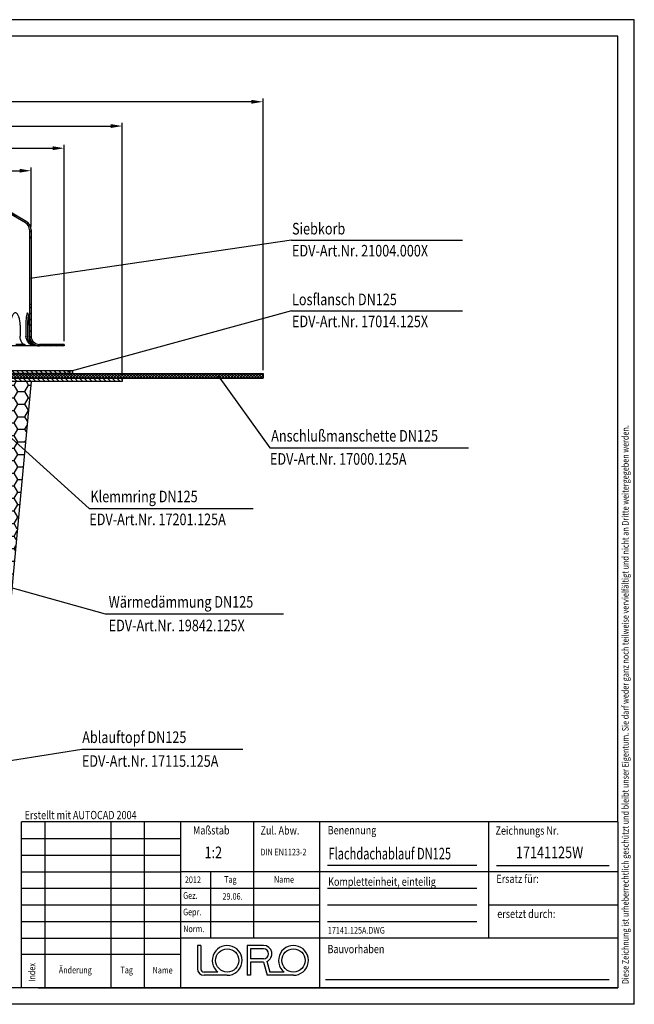
# Model space of a CAD drawing. Extents: x 0 to 840, y 0 to 594.
# Drawn here: x 469 to 840, y 0 to 594 of the extents above; entities that cross this region are included whole.
import ezdxf
from ezdxf.enums import TextEntityAlignment as Align

# ---------------------------------------------------------------- set-up
doc = ezdxf.new("R2010")
doc.units = 0
doc.header["$LTSCALE"] = 20
doc.header["$MEASUREMENT"] = 0
doc.linetypes.add('AUSGEZOGEN', pattern=[0])
doc.layers.get('0').update_dxf_attribs({"linetype": 'AUSGEZOGEN'})
for name, color, linetype in [('BEM', 7, 'AUSGEZOGEN'), ('HILF', 2, 'AUSGEZOGEN'), ('SCHRAFF', 7, 'AUSGEZOGEN'), ('STEMPEL', 3, 'AUSGEZOGEN'), ('TEXT', 7, 'AUSGEZOGEN'), ('VOLL', 1, 'AUSGEZOGEN')]:
    doc.layers.add(name, color=color, linetype=linetype)
doc.styles.add('GREEKS', font='SIMPLEX.shx', dxfattribs={"width": 0.8})
doc.styles.get("Standard").update_dxf_attribs({"font": 'simplex.shx', "width": 0.8})
doc.dimstyles.get("Standard").update_dxf_attribs({"dimscale": 2, "dimtxt": 3.5, "dimasz": 3.5, "dimexe": 1, "dimexo": 1, "dimgap": 1.5, "dimtad": 1, "dimdsep": 46, "dimtxsty": 'GREEKS', "dimcen": 1.5, "dimclrt": 1, "dimazin": 2, "dimtfac": 1, "dimtmove": 0, "dimatfit": 3, "dimfxl": 1, "dimtolj": 1, "dimarcsym": 0})

# ---------------------------------------------------------------- blocks, each defined once
blk = doc.blocks.new('LOGO')
for p, q in [((2.6, -4.77), (2.6, -11.77)), ((3.6, -4.77), (2.6, -4.77)), ((3.6, -4.77), (3.6, -11.77)), ((17.6, -4.77), (17.6, -13.77)), ((22.6, -4.77), (17.6, -4.77)), ((22.6, -5.77), (18.6, -5.77)), ((18.6, -5.77), (18.6, -8.77)), ((22.6, -8.77), (18.6, -8.77)), ((22.6, -9.77), (18.6, -9.77)), ((18.6, -9.77), (18.6, -13.77)), ((22.6, -9.77), (23.67, -13.77)), ((23.57, -9.51), (24.44, -12.77)), ((8.77, -12.77), (4.6, -12.77)), ((11.6, -13.77), (4.6, -13.77)), ((18.6, -13.77), (17.6, -13.77)), ((31.6, -13.77), (23.67, -13.77)), ((28.77, -12.77), (24.44, -12.77))]:
    blk.add_line(p, q)
for centre in [(11.6, -9.27), (31.6, -9.27)]:
    blk.add_circle(centre, 3.5)
for centre, radius, start, end in [((11.6, -9.27), 4.5, 270, 231.0576), ((22.6, -7.27), 2.5, 270, 270), ((22.6, -7.27), 2.5, 293.1162, 90), ((22.6, -7.27), 1.5, 270, 90), ((31.6, -9.27), 4.5, 270, 231.0576), ((4.6, -11.77), 2, 180, 270), ((4.6, -11.77), 1, 180, 270)]:
    blk.add_arc(centre, radius, start, end)
blk = doc.blocks.new('*D1')
at = {"layer": 'BEM', "color": 0, "lineweight": -2}
for p, q in [((200.8, 379.65), (200.8, 531.83)), ((207.8, 529.83), (523.8, 529.83)), ((530.8, 379.65), (530.8, 531.83))]:
    blk.add_line(p, q, dxfattribs=at)
at = {"layer": 'BEM', "color": 0}
for points in [[(207.8, 531), (207.8, 528.66), (200.8, 529.83)], [(523.8, 531), (523.8, 528.66), (530.8, 529.83)]]:
    blk.add_solid(points, dxfattribs=at)
at = {"layer": 'BEM', "color": 1, "insert": (365.8, 536.33), "char_height": 7, "attachment_point": 5, "style": 'GREEKS'}
blk.add_mtext('\\A1;%%c330', dxfattribs=at)
blk = doc.blocks.new('*D2')
at = {"layer": 'BEM', "color": 0, "lineweight": -2}
for p, q in [((115.8, 382.65), (115.8, 546.47)), ((608.8, 544.47), (122.8, 544.47)), ((615.8, 382.65), (615.8, 546.47))]:
    blk.add_line(p, q, dxfattribs=at)
at = {"layer": 'BEM', "color": 0}
for points in [[(122.8, 545.63), (122.8, 543.3), (115.8, 544.47)], [(608.8, 545.63), (608.8, 543.3), (615.8, 544.47)]]:
    blk.add_solid(points, dxfattribs=at)
at = {"layer": 'BEM', "color": 1, "insert": (365.8, 550.97), "char_height": 7, "attachment_point": 5, "style": 'GREEKS'}
blk.add_mtext('\\A1; 500', dxfattribs=at)
blk = doc.blocks.new('*D8')
at = {"layer": 'BEM', "color": 0, "lineweight": -2}
for p, q in [((235.8, 400.15), (235.8, 518.47)), ((495.8, 400.15), (495.8, 518.47)), ((242.8, 516.47), (488.8, 516.47))]:
    blk.add_line(p, q, dxfattribs=at)
at = {"layer": 'BEM', "color": 0}
for points in [[(242.8, 517.64), (242.8, 515.3), (235.8, 516.47)], [(488.8, 517.64), (488.8, 515.3), (495.8, 516.47)]]:
    blk.add_solid(points, dxfattribs=at)
at = {"layer": 'BEM', "color": 1, "insert": (365.8, 522.97), "char_height": 7, "attachment_point": 5, "style": 'GREEKS'}
blk.add_mtext('\\A1;%%c260', dxfattribs=at)
blk = doc.blocks.new('*D6')
at = {"layer": 'BEM', "color": 0, "lineweight": -2}
for p, q in [((255.8, 469.15), (255.8, 504.89)), ((262.8, 502.89), (468.8, 502.89)), ((475.8, 469.15), (475.8, 504.89))]:
    blk.add_line(p, q, dxfattribs=at)
at = {"layer": 'BEM', "color": 0}
for points in [[(262.8, 504.05), (262.8, 501.72), (255.8, 502.89)], [(468.8, 504.05), (468.8, 501.72), (475.8, 502.89)]]:
    blk.add_solid(points, dxfattribs=at)
at = {"layer": 'BEM', "color": 1, "insert": (365.8, 509.39), "char_height": 7, "attachment_point": 5, "style": 'GREEKS'}
blk.add_mtext('\\A1;%%c220', dxfattribs=at)

msp = doc.modelspace()

# ---------------------------------------------------------------- hatches: boundary and pattern name
at = {"layer": 'SCHRAFF'}
h = msp.add_hatch(dxfattribs=at)
h.set_pattern_fill('ANSI31', color=256, scale=20, style=0)
h.set_pattern_definition([(135, (604.246, -19.68), (1.767767, 1.767767), [])])
h.paths.add_polyline_path([(285.803, 487.146, 0.1316525), (282.803, 486.343), (258.77, 472.324, 0.2662609), (255.803, 467.146), (255.803, 462.146), (256.803, 462.146), (256.803, 467.146, -0.2667504), (259.283, 471.465), (283.262, 485.453, -0.1340385), (285.803, 486.146), (340.363, 486.146, 0.2679492), (342.528, 487.396, -0.2679492), (342.961, 487.646), (343.161, 487.646, -0.2679492), (343.594, 487.396, 0.2679492), (345.759, 486.146), (352.213, 486.146, 0.2679492), (354.378, 487.396, -0.2679492), (354.811, 487.646), (355.011, 487.646, -0.3419987), (355.495, 487.271, 0.3596758), (357.042, 486.149, 0.3596758), (358.589, 487.271, -0.3419987), (359.073, 487.646), (365.803, 487.646), (365.803, 488.646), (359.073, 488.646, 0.3419987), (357.621, 487.521, -0.3419987), (357.136, 487.146), (356.948, 487.146, -0.3419987), (356.464, 487.521, 0.3607372), (354.911, 488.643, 0.2859077), (353.512, 487.896, -0.2679492), (352.213, 487.146), (345.759, 487.146, -0.2679492), (344.46, 487.896, 0.2859077), (343.061, 488.643, 0.2859077), (341.662, 487.896, -0.2679492), (340.363, 487.146)])
h.paths.add_polyline_path([(255.803, 403.146, -0.4142136), (250.803, 398.146), (247.803, 398.146), (247.803, 397.146), (250.803, 397.146, 0.4142136), (256.803, 403.146), (256.803, 422.146), (255.803, 422.146)])
h.paths.add_polyline_path([(235.803, 398.146), (235.803, 397.146), (239.803, 397.146), (239.803, 398.146)])
h.paths.add_polyline_path([(495.803, 397.146), (495.803, 398.146), (480.803, 398.146, -0.4142136), (475.803, 403.146), (475.803, 422.146), (474.803, 422.146), (474.803, 403.146, 0.4142136), (480.803, 397.146)])
h.paths.add_polyline_path([(391.064, 487.146, -0.2679492), (389.765, 487.896, 0.2859077), (388.366, 488.643, 0.2859077), (386.967, 487.896, -0.2679492), (385.668, 487.146), (383.609, 487.146, -0.2679492), (382.31, 487.896, 0.2859077), (380.911, 488.643, 0.2859077), (379.512, 487.896, -0.2679492), (378.213, 487.146), (371.759, 487.146, -0.2679492), (370.46, 487.896, 0.2679492), (369.161, 488.646), (365.803, 488.646), (365.803, 487.646), (369.161, 487.646, -0.2679492), (369.594, 487.396, 0.2679492), (371.759, 486.146), (378.213, 486.146, 0.2679492), (380.378, 487.396, -0.2679492), (380.811, 487.646), (381.011, 487.646, -0.2679492), (381.444, 487.396, 0.2679492), (383.609, 486.146), (385.668, 486.146, 0.2679492), (387.833, 487.396, -0.2679492), (388.266, 487.646), (388.466, 487.646, -0.2679492), (388.899, 487.396, 0.2679492), (391.064, 486.146), (445.803, 486.146, -0.1340385), (448.343, 485.453), (472.322, 471.465, -0.2667504), (474.803, 467.146), (474.803, 462.146), (475.803, 462.146), (475.803, 467.146, 0.2662609), (472.835, 472.324), (448.803, 486.343, 0.1316525), (445.803, 487.146)])
h = msp.add_hatch(dxfattribs=at)
h.set_pattern_fill('NET', color=256, scale=10, angle=45, style=0)
h.set_pattern_definition([(45, (5.748, -25.4463), (-0.8838835, 0.8838835), []), (135, (5.748, -25.4463), (-0.8838835, -0.8838835), [])])
h.paths.add_polyline_path([(456.681, 380.646, 0.4663077), (448.311, 370.67), (449.803, 362.209), (449.803, 359.986), (442.82, 347.892), (435.803, 347.892), (435.803, 344.892), (444.029, 344.892, 0.0980751), (445.565, 346.646), (452.803, 359.182), (452.803, 362.471), (451.265, 371.191, -0.4663077), (456.681, 377.646), (615.803, 377.646), (615.803, 380.646)])
h.paths.add_polyline_path([(115.803, 380.646), (115.803, 377.646), (274.924, 377.646, -0.4663077), (280.34, 371.191), (278.803, 362.471), (278.803, 359.182), (286.04, 346.646, 0.0980751), (287.576, 344.892), (295.803, 344.892), (295.803, 347.892), (288.785, 347.892), (281.803, 359.986), (281.803, 362.209), (283.295, 370.67, 0.4663077), (274.924, 380.646), (268.303, 380.646)])
h = msp.add_hatch(dxfattribs=at)
h.set_pattern_fill('_USER', color=256, scale=2, angle=135, style=0, pattern_type=0)
h.set_pattern_definition([(135, (140.8026, -142.78), (-1.4142136, -1.4142136), [])])
h.paths.add_polyline_path([(430.303, 382.146), (430.303, 380.646), (500.803, 380.646), (500.803, 382.146)])
h.paths.add_polyline_path([(243.803, 382.146), (243.803, 380.646), (301.303, 380.646), (301.303, 382.146)])
h.paths.add_polyline_path([(243.803, 380.646), (243.803, 382.146), (230.803, 382.146), (230.803, 380.646)])
h = msp.add_hatch(dxfattribs=at)
h.set_pattern_fill('_USER', color=256, scale=2, angle=135, style=0, pattern_type=0)
h.set_pattern_definition([(135, (5.748, -25.4463), (-1.4142136, -1.4142136), [])])
h.paths.add_polyline_path([(456.681, 377.646, 0.4663077), (451.265, 371.191), (452.803, 362.471), (452.803, 359.182), (445.565, 346.646, -0.2679492), (440.369, 343.646), (436.303, 343.646), (436.303, 341.646), (440.369, 341.646, 0.2679492), (447.297, 345.646), (454.803, 358.646), (454.803, 362.646), (453.235, 371.539, -0.4663077), (456.681, 375.646), (530.803, 375.646), (530.803, 377.646)])
h.paths.add_polyline_path([(200.803, 377.646), (200.803, 375.646), (274.924, 375.646, -0.4663077), (278.371, 371.539), (276.803, 362.646), (276.803, 358.646), (284.308, 345.646, 0.2679492), (291.236, 341.646), (295.303, 341.646), (295.303, 343.646), (291.236, 343.646, -0.2679492), (286.04, 346.646), (278.803, 359.182), (278.803, 362.471), (280.34, 371.191, 0.4663077), (274.924, 377.646)])
h = msp.add_hatch(dxfattribs=at)
h.set_pattern_fill('HONEY', color=256, scale=35, style=0)
h.set_pattern_definition([(0, (-37.639, -96.375), (6.5625, 3.788861), [4.375, -8.75]), (120, (-37.639, -96.375), (-6.5625, 3.788861), [4.375, -8.75]), (60, (-37.639, -96.375), (1e-08, 7.577722), [-8.75, 4.375])])
h.paths.add_polyline_path([(475.803, 375.646), (460.803, 375.646), (454.803, 370.646), (454.803, 350.646), (454.62, 349.934), (471.928, 334.315)])
h.paths.add_polyline_path([(443.303, 305.646), (443.303, 235.646), (432.303, 222.446), (432.303, 215.646), (458.071, 215.646, 0.3870924), (461.058, 218.366), (471.928, 334.315), (454.62, 349.934)])
h.paths.add_polyline_path([(276.803, 350.646), (276.803, 370.646), (270.803, 375.646), (255.803, 375.646), (270.548, 218.366, 0.3870924), (273.534, 215.646), (299.303, 215.646), (299.303, 222.446), (288.303, 235.646), (288.303, 305.646)])

# ---------------------------------------------------------------- linework, layer by layer
at = {"layer": 'HILF'}
for p, q in [((840, 594), (0, 594)), ((840, 0), (840, 594)), ((470, 100), (566, 100)), ((470, 90), (566, 90)), ((654.774, 84.038), (744.835, 84.038)), ((756.724, 83.78), (824.859, 83.78)), ((470, 80), (566, 80)), ((470, 70), (566, 70)), ((566, 70), (650, 70)), ((654.774, 70), (744.835, 70)), ((470, 60), (566, 60)), ((566, 60), (650, 60)), ((654.774, 60), (744.835, 60)), ((470, 50), (566, 50)), ((566, 50), (650, 50)), ((654.774, 50), (744.835, 50)), ((470, 40), (566, 40)), ((653.491, 14.894), (824.859, 14.894)), ((840, 0), (0, 0))]:
    msp.add_line(p, q, dxfattribs=at)
at = {"layer": 'STEMPEL'}
for p, q in [((830, 584), (40, 584)), ((830, 110), (830, 584)), ((472.322, 471.465), (448.343, 485.453)), ((472.835, 472.324), (448.849, 486.316)), ((474.803, 467.146), (474.803, 403.146)), ((475.803, 467.146), (475.803, 403.146)), ((475.803, 462.146), (474.803, 462.146)), ((475.803, 422.146), (474.803, 422.146)), ((469.137, 409.646), (469.137, 403.146)), ((472.635, 409.646), (472.635, 403.146)), ((473.629, 409.646), (473.629, 403.146)), ((474.593, 409.646), (474.593, 403.146)), ((471.29, 398.146), (466.476, 398.146)), ((477.213, 398.146), (476.249, 398.146)), ((495.803, 398.146), (480.803, 398.146)), ((495.803, 398.146), (495.803, 397.146)), ((495.803, 397.146), (235.803, 397.146)), ((500.803, 382.146), (230.803, 382.146)), ((500.803, 380.646), (230.803, 380.646)), ((456.681, 380.646), (615.803, 380.646)), ((500.803, 382.146), (500.803, 380.646)), ((615.803, 380.646), (615.803, 377.646)), ((456.681, 377.646), (615.803, 377.646)), ((530.803, 375.646), (456.681, 375.646)), ((530.803, 377.646), (530.803, 375.646)), ((830, 110), (470, 110)), ((470, 10), (470, 110)), ((566, 110), (566, 10)), ((650, 110), (650, 10)), ((752, 110), (752, 40)), ((830, 110), (830, 10)), ((830, 80), (566, 80)), ((830, 40), (566, 40)), ((566, 30), (470, 30)), ((830, 10), (40, 10)), ((480, 10), (830, 10))]:
    msp.add_line(p, q, dxfattribs=at)
at = {"layer": 'STEMPEL', "linetype": 'Continuous'}
msp.add_line((475.803, 375.646), (461.058, 218.366), dxfattribs=at)
at = {"layer": 'STEMPEL', "extrusion": (0, 0, -1), "flags": 128}
for points in [[(-469.137, 409.646), (-469.088, 411.025), (-468.943, 412.356), (-468.707, 413.595), (-468.388, 414.699), (-467.996, 415.632), (-467.546, 416.36), (-467.052, 416.86), (-466.532, 417.114), (-466.002, 417.114), (-465.481, 416.86), (-464.987, 416.36), (-464.537, 415.632), (-464.146, 414.699), (-463.827, 413.595), (-463.59, 412.356), (-463.446, 411.025), (-463.397, 409.646)], [(-474.593, 409.646), (-474.576, 411.025), (-474.527, 412.356), (-474.446, 413.595), (-474.337, 414.699), (-474.204, 415.632), (-474.05, 416.36), (-473.882, 416.86), (-473.704, 417.114), (-473.524, 417.114), (-473.346, 416.86), (-473.178, 416.36), (-473.024, 415.632), (-472.89, 414.699), (-472.782, 413.595), (-472.701, 412.356), (-472.652, 411.025), (-472.635, 409.646)], [(-474.111, 416.109), (-473.973, 415.356), (-473.854, 414.434), (-473.758, 413.368), (-473.687, 412.191), (-473.643, 410.938), (-473.629, 409.646)]]:
    msp.add_lwpolyline(points, dxfattribs=at)
at = {"layer": 'STEMPEL', "flags": 128}
for points in [[(473.952, 397.146), (473.116, 397.238), (472.305, 397.508), (471.545, 397.95), (470.857, 398.55), (470.263, 399.29), (469.782, 400.146), (469.427, 401.094), (469.21, 402.105), (469.137, 403.146)], [(478.141, 397.146), (477.283, 397.213), (476.43, 397.465), (475.609, 397.896), (474.846, 398.492), (474.165, 399.234), (473.587, 400.1), (473.131, 401.06), (472.81, 402.087), (472.635, 403.146)], [(476.249, 398.146), (475.573, 398.756), (474.973, 399.484), (474.467, 400.31), (474.067, 401.212), (473.785, 402.166), (473.629, 403.146)], [(480.099, 397.146), (479.241, 397.213), (478.388, 397.465), (477.567, 397.896), (476.804, 398.492), (476.123, 399.234), (475.545, 400.1), (475.089, 401.06), (474.768, 402.087), (474.593, 403.146)]]:
    msp.add_lwpolyline(points, dxfattribs=at)
at = {"layer": 'STEMPEL'}
for centre, radius, start, end in [((469.803, 467.146), 5, 0, 59.743584), ((475.314, 476.666), 5, 239.743563, 239.932954), ((469.803, 467.146), 6, 0, 59.743584), ((480.803, 403.146), 6, 180, 270), ((480.803, 403.146), 5, 180, 270)]:
    msp.add_arc(centre, radius, start, end, dxfattribs=at)
at = {"layer": 'TEXT', "color": 2}
for p, q in [((633.061, 461.082), (475.251, 437.812)), ((633.061, 461.082), (736.335, 461.082)), ((633.061, 418.421), (497.681, 381.327)), ((633.061, 418.421), (736.335, 418.421)), ((588.812, 379.219), (619.99, 335.758)), ((510.899, 299.148), (446.6, 357.171)), ((619.99, 335.758), (739.864, 335.758)), ((510.899, 299.148), (609.794, 299.148)), ((457.822, 252.989), (520.594, 235.545)), ((520.594, 235.545), (628.099, 235.545)), ((431.484, 142.195), (506.43, 153.908)), ((506.43, 153.908), (603.531, 153.908))]:
    msp.add_line(p, q, dxfattribs=at)
at = {"layer": 'VOLL'}
for p, q in [((484, 110), (484, 10)), ((524, 110), (524, 10)), ((544, 110), (544, 10)), ((610, 110), (610, 40)), ((584, 80), (584, 40)), ((752, 60), (830, 60))]:
    msp.add_line(p, q, dxfattribs=at)

# ---------------------------------------------------------------- block references
at = {"layer": 'STEMPEL', "xscale": 2, "yscale": 2, "zscale": 2}
msp.add_blockref('LOGO', (570.996, 45.021), dxfattribs=at)

# ---------------------------------------------------------------- texts
at = {"layer": 'TEXT', "color": 1, "style": 'GREEKS'}
for s, width, p in [('Siebkorb', 0.8, (633.327, 464.418)), ('EDV-Art.Nr. 21004.000X', 0.8, (633.327, 451.142)), ('Losflansch DN125', 0.8, (633.327, 421.757)), ('EDV-Art.Nr. 17014.125X', 0.8, (633.327, 408.48)), ('Anschlußmanschette DN125', 0.8, (620.757, 339.481)), ('EDV-Art.Nr. 17000.125A', 0.8, (620.014, 325.51)), ('Klemmring DN125', 0.8, (511.607, 302.871)), ('EDV-Art.Nr. 17201.125A', 0.8, (510.923, 289.046)), ('Wärmedämmung DN125', 0.8, (522.615, 239.268)), ('EDV-Art.Nr. 19842.125X', 0.8, (522.615, 225.055)), ('Ablauftopf DN125', 0.8, (506.647, 157.631)), ('EDV-Art.Nr. 17115.125A', 0.8, (506.454, 143.264)), ('1:2', 0.8, (580.501, 88.149)), ('Flachdachablauf DN125', 0.7, (655.331, 87.417))]:
    msp.add_text(s, height=7, dxfattribs=dict(at, width=width)).set_placement(p)
at = {"layer": 'TEXT', "style": 'GREEKS', "width": 0.8}
for s, p in [('Diese Zeichnung ist urheberrechtlich geschützt und bleibt unser Eigentum. Sie darf weder ganz noch teilweise vervielfältigt und nicht an Dritte weitergegeben werden.', (836.581, 12.148)), ('Index', (478.266, 13.655))]:
    msp.add_text(s, height=4, rotation=90, dxfattribs=at).set_placement(p)
for s, height, p in [('Erstellt mit AUTOCAD 2004', 5, (471.855, 111.672)), ('Maßstab', 5, (573.516, 102.462)), ('Zul. Abw.', 5, (614.286, 102.418)), ('Benennung', 5, (654.878, 102.549)), ('Zeichnungs Nr.', 5, (756.179, 102.313)), ('DIN EN1123-2', 4, (614.286, 89.824)), ('Tag', 4, (592.331, 73.319)), ('Name', 4, (622.463, 73.31)), ('Ersatz für:', 5, (756.724, 73.181)), ('2012', 4, (568.622, 73.14)), ('Kompletteinheit, einteilig', 5, (655.13, 71.503)), ('Gez.', 4, (567.584, 63.63)), ('Gepr.', 4, (567.552, 53.689)), ('ersetzt durch:', 5, (757.24, 52.074)), ('Norm.', 4, (567.601, 43.529)), ('17141.125A.DWG', 4, (654.984, 42.63)), ('Bauvorhaben', 5, (654.742, 30.846))]:
    msp.add_text(s, height=height, dxfattribs=at).set_placement(p)
at = {"layer": 'TEXT', "color": 1, "style": 'GREEKS', "width": 0.8}
msp.add_text('17141125W', height=7, dxfattribs=at).set_placement((788.842, 88.149), align=Align.CENTER)
at = {"layer": 'TEXT', "style": 'GREEKS', "width": 0.8}
msp.add_text('29.06.', height=4, dxfattribs=at).set_placement((597.409, 63.108), align=Align.CENTER)
at = {"layer": 'TEXT', "width": 0.8}
for s, p in [('Änderung', (502.474, 18.674)), ('Tag', (533.503, 18.672)), ('Name', (555.196, 18.593))]:
    msp.add_text(s, height=4, dxfattribs=at).set_placement(p, align=Align.CENTER)

# ---------------------------------------------------------------- dimensions: what is measured, and where the dimension line sits
at = {"layer": 'BEM'}
for base, p1, p2, text, picture, middle in [((115.803, 544.467), (615.803, 380.646), (115.803, 380.646), ' <>', '*D2', (365.803, 550.967)), ((530.803, 529.831), (200.803, 377.646), (530.803, 377.646), '%%c<>', '*D1', (365.803, 536.331))]:
    dim = msp.add_linear_dim(base=base, p1=p1, p2=p2, text=text, dimstyle='STANDARD', dxfattribs=at)
    dim.commit()
    dim.dimension.update_dxf_attribs({"geometry": picture, "text_midpoint": middle})
for base, p1, p2, picture, middle in [((495.803, 516.472), (235.803, 398.146), (495.803, 398.146), '*D8', (365.803, 522.972)), ((475.803, 502.885), (255.803, 467.146), (475.803, 467.146), '*D6', (365.803, 509.385))]:
    dim = msp.add_linear_dim(base=base, p1=p1, p2=p2, text='%%c<>', dimstyle='STANDARD', override={"dimscale": 2, "dimtxt": 3.5, "dimasz": 3.5, "dimexe": 1, "dimexo": 1, "dimgap": 1.5, "dimtad": 1, "dimtih": 0, "dimtoh": 0, "dimdec": 2, "dimzin": 8, "dimcen": 1.5, "dimclrt": 1, "dimadec": 2, "dimazin": 2, "dimtfac": 0.514286, "dimtdec": 2, "dimtofl": 1, "dimtzin": 8}, dxfattribs=at)
    dim.commit()
    dim.dimension.update_dxf_attribs({"geometry": picture, "text_midpoint": middle})

doc.saveas('drawing.dxf')
